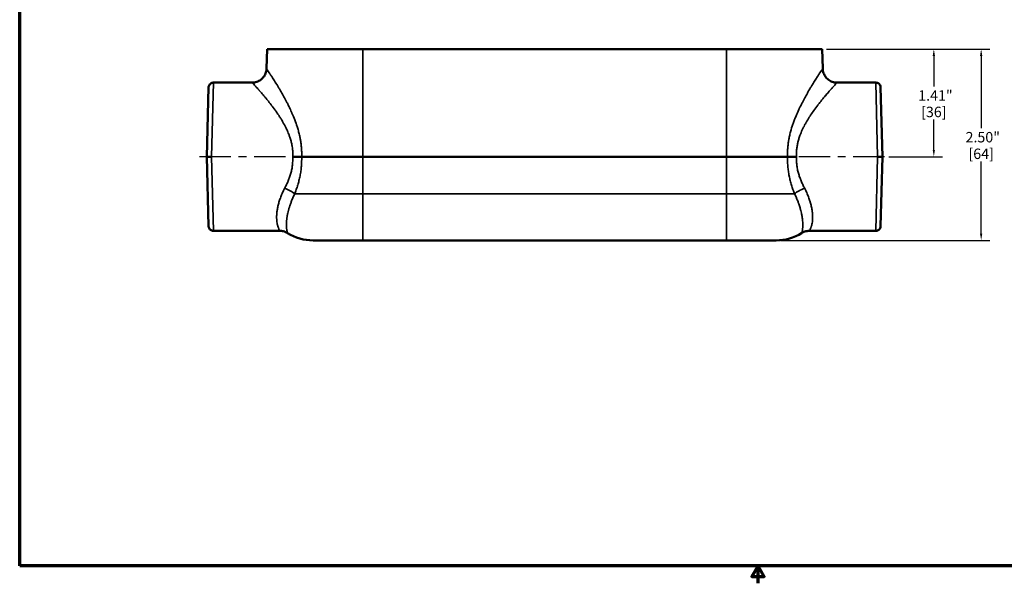
# Model space of a CAD drawing. Units: inches. Extents: x 0.1 to 19.9, y 0.1 to 15.3.
# Drawn here: x 0.4 to 13.2, y 0.1 to 7.5 of the extents above; entities that cross this region are included whole.
import ezdxf

# ---------------------------------------------------------------- set-up
doc = ezdxf.new("R2010")
doc.units = ezdxf.units.IN
doc.header["$LTSCALE"] = 0.909091
doc.header["$MEASUREMENT"] = 0
doc.linetypes.add('CHAIN', pattern=[0.7087, 0.4724, -0.0591, 0.1181, -0.0591])
for name, color, linetype, lineweight in [('Border (ANSI)', 7, 'Continuous', 70), ('Centerline (ANSI)', 7, 'Continuous', 25), ('Dimension (ANSI)', 7, 'Continuous', 25), ('Visible (ANSI)', 7, 'Continuous', 50), ('Visible Narrow (ANSI)', 7, 'Continuous', 35)]:
    doc.layers.add(name, color=color, linetype=linetype, lineweight=lineweight)
doc.styles.add('Note Text (ANSI)', font='tahoma.ttf')
doc.dimstyles.new('Default (ANSI)', dxfattribs={"dimscale": 0.909091, "dimtxt": 0.15, "dimasz": 0.098425, "dimexe": 0.125, "dimexo": 0.0625, "dimgap": 0.031496, "dimtad": 0, "dimtih": 1, "dimtoh": 1, "dimrnd": 1e-08, "dimzin": 4, "dimdsep": 46, "dimtxsty": 'Note Text (ANSI)', "dimcen": 0.09, "dimdle": 0.393701, "dimclrd": 256, "dimclre": 256, "dimclrt": 256, "dimadec": 0, "dimazin": 1, "dimtfac": 0.8, "dimtofl": 0, "dimtmove": 0, "dimatfit": 3, "dimfxl": 0, "dimtolj": 1, "dimtzin": 4, "dimlwd": -1, "dimlwe": -1, "dimarcsym": 0})

# ---------------------------------------------------------------- blocks, each defined once
blk = doc.blocks.new('Borders Default Border')
at = {"layer": 'Border (ANSI)', "flags": 128}
for points in [[(0.394, 0.394), (0.394, 16.606), (21.606, 16.606), (21.606, 0.394), (0.394, 0.394)], [(11, 0.144), (11, 0.394), (10.913, 0.244), (11.087, 0.244), (11, 0.394)]]:
    blk.add_lwpolyline(points, dxfattribs=at)
blk = doc.blocks.new('*D25')
at = {"layer": 'Defpoints', "color": 0, "transparency": 16777216}
for p in [(10.838, 7.112), (11.652, 5.705), (12.296, 5.705)]:
    blk.add_point(p, dxfattribs=at)
at = {"layer": 'Dimension (ANSI)', "transparency": 16777216}
for p, q in [((10.895, 7.112), (12.409, 7.112)), ((12.296, 7.022), (12.296, 6.623)), ((12.296, 5.795), (12.296, 6.194)), ((11.709, 5.705), (12.409, 5.705))]:
    blk.add_line(p, q, dxfattribs=at)
for points in [[(12.281, 7.022), (12.311, 7.022), (12.296, 7.112)], [(12.281, 5.795), (12.311, 5.795), (12.296, 5.705)]]:
    blk.add_solid(points, dxfattribs=at)
at = {"layer": 'Dimension (ANSI)', "transparency": 16777216, "char_height": 0.1364, "attachment_point": 5, "style": 'Note Text (ANSI)'}
for s, insert in [('\\A1; 1.41"', (12.296, 6.506)), ('\\A1;[36]', (12.296, 6.291))]:
    blk.add_mtext(s, dxfattribs=dict(at, insert=insert))
blk = doc.blocks.new('*D26')
at = {"layer": 'Defpoints', "color": 0, "transparency": 16777216}
for p in [(10.838, 7.112), (10.237, 4.612), (12.914, 4.612)]:
    blk.add_point(p, dxfattribs=at)
at = {"layer": 'Dimension (ANSI)', "transparency": 16777216}
for p, q in [((10.895, 7.112), (13.028, 7.112)), ((12.914, 7.022), (12.914, 6.079)), ((12.914, 4.701), (12.914, 5.644)), ((10.294, 4.612), (13.028, 4.612))]:
    blk.add_line(p, q, dxfattribs=at)
for points in [[(12.899, 7.022), (12.929, 7.022), (12.914, 7.112)], [(12.899, 4.701), (12.929, 4.701), (12.914, 4.612)]]:
    blk.add_solid(points, dxfattribs=at)
at = {"layer": 'Dimension (ANSI)', "transparency": 16777216, "char_height": 0.1364, "attachment_point": 5, "style": 'Note Text (ANSI)'}
for s, insert in [('\\A1; 2.50"', (12.914, 5.961)), ('\\A1;[64]', (12.914, 5.744))]:
    blk.add_mtext(s, dxfattribs=dict(at, insert=insert))

msp = doc.modelspace()

# ---------------------------------------------------------------- linework, layer by layer
at = {"layer": 'Centerline (ANSI)', "linetype": 'CHAIN', "ltscale": 0.952448}
msp.add_line((11.652, 5.705), (2.613, 5.705), dxfattribs=at)
at = {"layer": 'Visible (ANSI)'}
for p, q in [((3.588, 7.112), (3.581, 6.857)), ((4.838, 7.112), (3.588, 7.112)), ((4.838, 7.112), (9.588, 7.112)), ((10.838, 7.112), (9.588, 7.112)), ((10.838, 7.112), (10.845, 6.857)), ((2.801, 5.705), (2.825, 6.613)), ((2.888, 6.674), (3.394, 6.674)), ((11.538, 6.674), (11.032, 6.674)), ((11.625, 5.705), (11.601, 6.613)), ((2.825, 4.798), (2.801, 5.705)), ((2.801, 5.705), (2.864, 5.705)), ((4.838, 5.705), (4.04, 5.705)), ((4.838, 5.705), (9.588, 5.705)), ((10.386, 5.705), (9.588, 5.705)), ((11.625, 5.705), (11.562, 5.705)), ((11.601, 4.798), (11.625, 5.705)), ((2.888, 4.736), (3.756, 4.736)), ((11.538, 4.736), (10.67, 4.736)), ((4.838, 4.612), (4.189, 4.612)), ((9.588, 4.612), (4.838, 4.612)), ((10.237, 4.612), (9.588, 4.612))]:
    msp.add_line(p, q, dxfattribs=at)
for centre, start, end in [((4.189, 5.237), 237.822, 270), ((10.237, 5.237), 270, 302.1785)]:
    msp.add_arc(centre, 0.625, start, end, dxfattribs=at)
for points, knots in [([(3.394, 6.674), (3.414, 6.674), (3.435, 6.678), (3.473, 6.691), (3.491, 6.7), (3.523, 6.724), (3.537, 6.739), (3.56, 6.772), (3.568, 6.79), (3.579, 6.825), (3.581, 6.841), (3.581, 6.857)], [0, 0, 0, 0, 0.1543762, 0.1543762, 0.3060325, 0.3060325, 0.4577865, 0.4577865, 0.609537, 0.609537, 0.7326465, 0.7326465, 0.7326465, 0.7326465]), ([(10.845, 6.857), (10.845, 6.837), (10.849, 6.816), (10.863, 6.779), (10.873, 6.761), (10.898, 6.73), (10.913, 6.716), (10.946, 6.694), (10.965, 6.686), (11, 6.676), (11.016, 6.674), (11.032, 6.674)], [0, 0, 0, 0, 0.154376, 0.154376, 0.3060323, 0.3060323, 0.4577864, 0.4577864, 0.6095372, 0.6095372, 0.7326428, 0.7326428, 0.7326428, 0.7326428]), ([(2.825, 6.613), (2.825, 6.614), (2.825, 6.616), (2.826, 6.624), (2.828, 6.63), (2.833, 6.643), (2.837, 6.648), (2.846, 6.658), (2.851, 6.663), (2.863, 6.669), (2.869, 6.672), (2.88, 6.674), (2.884, 6.674), (2.888, 6.674)], [0, 0, 0, 0, 0.0103401, 0.0103401, 0.0613282, 0.0613282, 0.1123171, 0.1123171, 0.1632852, 0.1632852, 0.2148357, 0.2148357, 0.2462372, 0.2462372, 0.2462372, 0.2462372]), ([(11.538, 6.674), (11.545, 6.674), (11.552, 6.673), (11.565, 6.669), (11.571, 6.666), (11.581, 6.658), (11.586, 6.653), (11.594, 6.642), (11.597, 6.636), (11.599, 6.627), (11.6, 6.624), (11.601, 6.62), (11.601, 6.619), (11.601, 6.616), (11.601, 6.616), (11.601, 6.615), (11.601, 6.614), (11.601, 6.614), (11.601, 6.614), (11.601, 6.613), (11.601, 6.613), (11.601, 6.613), (11.601, 6.613), (11.601, 6.613), (11.601, 6.613), (11.601, 6.613), (11.601, 6.613), (11.601, 6.613), (11.601, 6.613), (11.601, 6.613), (11.601, 6.613), (11.601, 6.613), (11.601, 6.613), (11.601, 6.613), (11.601, 6.613), (11.601, 6.613)], [0, 0, 0, 0, 0.0518259, 0.0518259, 0.102784, 0.102784, 0.1537733, 0.1537733, 0.2047614, 0.2047614, 0.2253341, 0.2253341, 0.2357787, 0.2357787, 0.2410213, 0.2410213, 0.2436452, 0.2436452, 0.2449574, 0.2449574, 0.2456136, 0.2456136, 0.2459417, 0.2459417, 0.2461057, 0.2461057, 0.2461877, 0.2461877, 0.2462287, 0.2462287, 0.2462492, 0.2462492, 0.2462595, 0.2462595, 0.2463784, 0.2463784, 0.2463784, 0.2463784]), ([(4.04, 5.705), (4.024, 5.705), (4.005, 5.705), (3.985, 5.705), (3.975, 5.705), (3.965, 5.705), (3.955, 5.705), (3.945, 5.705), (3.934, 5.705), (3.924, 5.705)], [0.0000006, 0.0000006, 0.0000006, 0.0000006, 0.5, 0.5, 0.5, 0.75, 0.75, 0.75, 1, 1, 1, 1]), ([(10.386, 5.705), (10.403, 5.705), (10.421, 5.705), (10.441, 5.705), (10.451, 5.705), (10.461, 5.705), (10.471, 5.705), (10.482, 5.705), (10.492, 5.705), (10.503, 5.705)], [0, 0, 0, 0, 0.5, 0.5, 0.5, 0.75, 0.75, 0.75, 1, 1, 1, 1]), ([(2.888, 4.736), (2.881, 4.736), (2.874, 4.737), (2.862, 4.742), (2.856, 4.745), (2.845, 4.753), (2.84, 4.758), (2.832, 4.769), (2.83, 4.775), (2.827, 4.784), (2.826, 4.787), (2.826, 4.791), (2.825, 4.792), (2.825, 4.794), (2.825, 4.795), (2.825, 4.796), (2.825, 4.796), (2.825, 4.797), (2.825, 4.797), (2.825, 4.797), (2.825, 4.797), (2.825, 4.798), (2.825, 4.798), (2.825, 4.798), (2.825, 4.798), (2.825, 4.798), (2.825, 4.798), (2.825, 4.798), (2.825, 4.798), (2.825, 4.798), (2.825, 4.798), (2.825, 4.798), (2.825, 4.798), (2.825, 4.798), (2.825, 4.798), (2.825, 4.798)], [0, 0, 0, 0, 0.0518259, 0.0518259, 0.102784, 0.102784, 0.1537733, 0.1537733, 0.2047614, 0.2047614, 0.2253341, 0.2253341, 0.2357787, 0.2357787, 0.2410213, 0.2410213, 0.2436452, 0.2436452, 0.2449574, 0.2449574, 0.2456136, 0.2456136, 0.2459417, 0.2459417, 0.2461057, 0.2461057, 0.2461877, 0.2461877, 0.2462287, 0.2462287, 0.2462492, 0.2462492, 0.2462595, 0.2462595, 0.2463158, 0.2463158, 0.2463158, 0.2463158]), ([(11.601, 4.798), (11.601, 4.796), (11.601, 4.795), (11.6, 4.787), (11.599, 4.78), (11.593, 4.768), (11.59, 4.762), (11.581, 4.752), (11.575, 4.748), (11.564, 4.741), (11.557, 4.739), (11.546, 4.737), (11.542, 4.736), (11.538, 4.736)], [0, 0, 0, 0, 0.0103401, 0.0103401, 0.0613282, 0.0613282, 0.1123172, 0.1123172, 0.1632852, 0.1632852, 0.2148357, 0.2148357, 0.2462372, 0.2462372, 0.2462372, 0.2462372]), ([(3.856, 4.708), (3.839, 4.718), (3.82, 4.726), (3.786, 4.735), (3.771, 4.736), (3.756, 4.736)], [0, 0, 0, 0, 0.1544204, 0.1544204, 0.266512, 0.266512, 0.266512, 0.266512]), ([(10.67, 4.736), (10.65, 4.736), (10.629, 4.733), (10.596, 4.722), (10.583, 4.715), (10.57, 4.708)], [0, 0, 0, 0, 0.1544204, 0.1544204, 0.266512, 0.266512, 0.266512, 0.266512])]:
    msp.add_open_spline(points, degree=3, knots=knots, dxfattribs=at)
for points in [[(10.845, 6.857), (10.845, 6.857), (10.845, 6.857), (10.845, 6.857)], [(3.394, 6.674), (3.394, 6.674), (3.394, 6.674), (3.394, 6.674)], [(3.756, 4.736), (3.756, 4.736), (3.756, 4.736), (3.756, 4.736)], [(3.856, 4.708), (3.856, 4.708), (3.856, 4.708), (3.856, 4.708)]]:
    msp.add_open_spline(points, degree=3, dxfattribs=at)
at = {"layer": 'Visible Narrow (ANSI)'}
for p, q in [((4.838, 7.112), (4.838, 5.705)), ((9.588, 7.112), (9.588, 5.705)), ((2.888, 6.674), (2.864, 5.705)), ((11.538, 6.674), (11.562, 5.705)), ((2.864, 5.705), (2.888, 4.736)), ((4.838, 5.22), (4.838, 5.705)), ((9.588, 5.22), (9.588, 5.705)), ((11.562, 5.705), (11.538, 4.736)), ((4.838, 5.22), (3.95, 5.22)), ((4.838, 4.612), (4.838, 5.22)), ((4.838, 5.22), (9.588, 5.22)), ((10.477, 5.22), (9.588, 5.22)), ((9.588, 4.612), (9.588, 5.22))]:
    msp.add_line(p, q, dxfattribs=at)
for centre, major_axis, start_param, end_param in [((3.819, 5.215), (0.171, -0.076), 0.893483, 1.743375), ((10.607, 5.215), (-0.171, -0.076), 4.53981, 5.389702)]:
    msp.add_ellipse(centre, major_axis=major_axis, ratio=0.393239, start_param=start_param, end_param=end_param, dxfattribs=at)
for points, knots in [([(3.581, 6.857), (3.581, 6.857), (3.582, 6.856), (3.582, 6.855), (3.583, 6.854), (3.584, 6.853), (3.586, 6.851), (3.586, 6.851), (3.586, 6.85), (3.586, 6.85), (3.587, 6.848), (3.589, 6.846), (3.591, 6.843), (3.591, 6.843), (3.592, 6.842), (3.592, 6.841), (3.594, 6.839), (3.596, 6.836), (3.598, 6.832), (3.599, 6.831), (3.599, 6.83), (3.6, 6.829), (3.605, 6.822), (3.611, 6.813), (3.618, 6.802), (3.619, 6.8), (3.62, 6.798), (3.622, 6.796), (3.624, 6.792), (3.627, 6.788), (3.63, 6.783), (3.632, 6.781), (3.634, 6.778), (3.635, 6.775), (3.638, 6.771), (3.641, 6.766), (3.645, 6.761), (3.647, 6.758), (3.649, 6.755), (3.651, 6.752), (3.654, 6.747), (3.657, 6.742), (3.66, 6.737), (3.666, 6.728), (3.671, 6.719), (3.677, 6.71), (3.689, 6.692), (3.701, 6.672), (3.714, 6.65), (3.717, 6.646), (3.72, 6.641), (3.723, 6.636), (3.727, 6.63), (3.731, 6.624), (3.734, 6.617), (3.737, 6.612), (3.741, 6.607), (3.744, 6.602), (3.748, 6.595), (3.751, 6.589), (3.755, 6.582), (3.758, 6.577), (3.762, 6.571), (3.765, 6.566), (3.776, 6.547), (3.787, 6.527), (3.798, 6.507), (3.801, 6.501), (3.805, 6.496), (3.808, 6.49), (3.819, 6.469), (3.831, 6.447), (3.842, 6.425), (3.85, 6.411), (3.857, 6.397), (3.865, 6.382), (3.872, 6.367), (3.879, 6.352), (3.887, 6.337), (3.889, 6.332), (3.891, 6.327), (3.893, 6.322), (3.898, 6.312), (3.903, 6.301), (3.908, 6.29), (3.91, 6.285), (3.912, 6.281), (3.914, 6.277), (3.919, 6.265), (3.924, 6.253), (3.929, 6.241), (3.931, 6.238), (3.932, 6.234), (3.934, 6.23), (3.946, 6.201), (3.957, 6.171), (3.968, 6.14), (3.969, 6.138), (3.97, 6.135), (3.971, 6.133), (3.976, 6.118), (3.981, 6.103), (3.986, 6.087), (3.991, 6.069), (3.996, 6.05), (4.001, 6.032), (4.006, 6.013), (4.011, 5.994), (4.015, 5.975), (4.018, 5.959), (4.022, 5.942), (4.025, 5.926), (4.025, 5.923), (4.026, 5.92), (4.026, 5.918), (4.029, 5.898), (4.032, 5.878), (4.034, 5.859), (4.036, 5.839), (4.038, 5.819), (4.039, 5.799), (4.04, 5.779), (4.041, 5.758), (4.041, 5.738), (4.041, 5.727), (4.04, 5.716), (4.04, 5.705)], [0.500094, 0.500094, 0.500094, 0.500094, 0.5144501, 0.5144501, 0.5144501, 0.5294392, 0.5294392, 0.5294392, 0.53125, 0.53125, 0.53125, 0.5442813, 0.5442813, 0.5442813, 0.546875, 0.546875, 0.546875, 0.5590428, 0.5590428, 0.5590428, 0.5625, 0.5625, 0.5625, 0.5888393, 0.5888393, 0.5888393, 0.59375, 0.59375, 0.59375, 0.6038769, 0.6038769, 0.6038769, 0.609375, 0.609375, 0.609375, 0.6190047, 0.6190047, 0.6190047, 0.625, 0.625, 0.625, 0.6342235, 0.6342235, 0.6342235, 0.6495376, 0.6495376, 0.6495376, 0.6804337, 0.6804337, 0.6804337, 0.6875, 0.6875, 0.6875, 0.6960145, 0.6960145, 0.6960145, 0.703125, 0.703125, 0.703125, 0.7116511, 0.7116511, 0.7116511, 0.71875, 0.71875, 0.71875, 0.7431105, 0.7431105, 0.7431105, 0.75, 0.75, 0.75, 0.7750448, 0.7750448, 0.7750448, 0.7911881, 0.7911881, 0.7911881, 0.8074263, 0.8074263, 0.8074263, 0.8125, 0.8125, 0.8125, 0.8237152, 0.8237152, 0.8237152, 0.828125, 0.828125, 0.828125, 0.839936, 0.839936, 0.839936, 0.84375, 0.84375, 0.84375, 0.8726965, 0.8726965, 0.8726965, 0.875, 0.875, 0.875, 0.8893407, 0.8893407, 0.8893407, 0.90625, 0.90625, 0.90625, 0.9230504, 0.9230504, 0.9230504, 0.9375, 0.9375, 0.9375, 0.9398342, 0.9398342, 0.9398342, 0.9567402, 0.9567402, 0.9567402, 0.97381, 0.97381, 0.97381, 0.9908688, 0.9908688, 0.9908688, 1, 1, 1, 1]), ([(10.386, 5.705), (10.385, 5.737), (10.385, 5.767), (10.387, 5.798), (10.388, 5.818), (10.39, 5.838), (10.392, 5.858), (10.394, 5.877), (10.397, 5.897), (10.4, 5.917), (10.401, 5.919), (10.401, 5.922), (10.401, 5.924), (10.403, 5.931), (10.404, 5.939), (10.405, 5.946), (10.407, 5.956), (10.409, 5.965), (10.411, 5.975), (10.415, 5.993), (10.42, 6.011), (10.424, 6.03), (10.425, 6.03), (10.425, 6.031), (10.425, 6.031), (10.434, 6.065), (10.444, 6.099), (10.455, 6.132), (10.456, 6.134), (10.457, 6.136), (10.458, 6.139), (10.464, 6.156), (10.47, 6.173), (10.477, 6.19), (10.483, 6.207), (10.49, 6.224), (10.497, 6.241), (10.508, 6.268), (10.52, 6.295), (10.532, 6.321), (10.535, 6.326), (10.537, 6.331), (10.539, 6.335), (10.551, 6.36), (10.563, 6.385), (10.575, 6.408), (10.578, 6.413), (10.58, 6.418), (10.583, 6.423), (10.595, 6.446), (10.606, 6.468), (10.618, 6.49), (10.621, 6.495), (10.624, 6.5), (10.627, 6.505), (10.638, 6.526), (10.65, 6.546), (10.661, 6.565), (10.664, 6.57), (10.667, 6.576), (10.67, 6.581), (10.674, 6.588), (10.678, 6.594), (10.682, 6.601), (10.689, 6.613), (10.696, 6.624), (10.703, 6.635), (10.705, 6.64), (10.708, 6.644), (10.711, 6.648), (10.724, 6.67), (10.736, 6.689), (10.748, 6.708), (10.757, 6.723), (10.767, 6.738), (10.775, 6.752), (10.777, 6.754), (10.779, 6.757), (10.78, 6.759), (10.784, 6.765), (10.787, 6.77), (10.791, 6.775), (10.792, 6.777), (10.793, 6.779), (10.795, 6.781), (10.798, 6.786), (10.801, 6.791), (10.804, 6.796), (10.805, 6.798), (10.806, 6.799), (10.807, 6.801), (10.815, 6.812), (10.821, 6.821), (10.826, 6.829), (10.827, 6.83), (10.827, 6.831), (10.828, 6.831), (10.83, 6.835), (10.833, 6.839), (10.835, 6.842), (10.837, 6.845), (10.839, 6.848), (10.84, 6.85), (10.84, 6.85), (10.84, 6.85), (10.84, 6.85), (10.842, 6.852), (10.843, 6.854), (10.844, 6.855), (10.844, 6.856), (10.845, 6.857), (10.845, 6.857), (10.845, 6.857), (10.845, 6.857), (10.845, 6.857), (10.845, 6.857), (10.845, 6.857), (10.845, 6.857)], [0, 0, 0, 0, 0.0261163, 0.0261163, 0.0261163, 0.0431917, 0.0431917, 0.0431917, 0.0603334, 0.0603334, 0.0603334, 0.0625, 0.0625, 0.0625, 0.0688975, 0.0688975, 0.0688975, 0.0773828, 0.0773828, 0.0773828, 0.09375, 0.09375, 0.09375, 0.0941069, 0.0941069, 0.0941069, 0.125, 0.125, 0.125, 0.1271738, 0.1271738, 0.1271738, 0.1437136, 0.1437136, 0.1437136, 0.1601828, 0.1601828, 0.1601828, 0.1875, 0.1875, 0.1875, 0.1925585, 0.1925585, 0.1925585, 0.21875, 0.21875, 0.21875, 0.2244574, 0.2244574, 0.2244574, 0.25, 0.25, 0.25, 0.2562892, 0.2562892, 0.2562892, 0.28125, 0.28125, 0.28125, 0.2879342, 0.2879342, 0.2879342, 0.296875, 0.296875, 0.296875, 0.3125, 0.3125, 0.3125, 0.3187614, 0.3187614, 0.3187614, 0.3493178, 0.3493178, 0.3493178, 0.375, 0.375, 0.375, 0.3797778, 0.3797778, 0.3797778, 0.390625, 0.390625, 0.390625, 0.3949435, 0.3949435, 0.3949435, 0.40625, 0.40625, 0.40625, 0.4099776, 0.4099776, 0.4099776, 0.4375, 0.4375, 0.4375, 0.4398999, 0.4398999, 0.4398999, 0.4547889, 0.4547889, 0.4547889, 0.46875, 0.46875, 0.46875, 0.4696209, 0.4696209, 0.4696209, 0.484476, 0.484476, 0.484476, 0.4993507, 0.4993507, 0.4993507, 0.5, 0.5, 0.5, 0.5000767, 0.5000767, 0.5000767, 0.5000767]), ([(3.924, 5.705), (3.924, 5.716), (3.924, 5.726), (3.924, 5.737), (3.924, 5.754), (3.924, 5.771), (3.923, 5.788), (3.922, 5.794), (3.921, 5.801), (3.921, 5.807), (3.92, 5.818), (3.918, 5.828), (3.917, 5.838), (3.916, 5.844), (3.915, 5.851), (3.913, 5.857), (3.912, 5.867), (3.909, 5.877), (3.907, 5.887), (3.906, 5.894), (3.904, 5.9), (3.902, 5.907), (3.9, 5.916), (3.897, 5.926), (3.894, 5.936), (3.89, 5.952), (3.884, 5.968), (3.879, 5.983), (3.876, 5.989), (3.874, 5.995), (3.872, 6.001), (3.868, 6.01), (3.864, 6.02), (3.86, 6.029), (3.854, 6.044), (3.847, 6.059), (3.84, 6.074), (3.838, 6.079), (3.835, 6.084), (3.833, 6.089), (3.821, 6.113), (3.808, 6.136), (3.795, 6.159), (3.793, 6.163), (3.79, 6.167), (3.788, 6.172), (3.782, 6.181), (3.777, 6.19), (3.771, 6.199), (3.763, 6.212), (3.755, 6.226), (3.746, 6.238), (3.744, 6.242), (3.742, 6.245), (3.74, 6.248), (3.734, 6.258), (3.727, 6.267), (3.721, 6.276), (3.712, 6.289), (3.704, 6.301), (3.695, 6.313), (3.678, 6.336), (3.661, 6.359), (3.644, 6.381), (3.643, 6.383), (3.642, 6.384), (3.641, 6.385), (3.625, 6.406), (3.61, 6.426), (3.595, 6.444), (3.594, 6.445), (3.593, 6.446), (3.593, 6.446), (3.585, 6.456), (3.578, 6.465), (3.571, 6.474), (3.563, 6.483), (3.555, 6.492), (3.547, 6.501), (3.547, 6.501), (3.547, 6.502), (3.547, 6.502), (3.533, 6.519), (3.518, 6.535), (3.505, 6.551), (3.505, 6.551), (3.505, 6.551), (3.505, 6.551), (3.498, 6.559), (3.492, 6.566), (3.486, 6.573), (3.486, 6.573), (3.485, 6.573), (3.485, 6.574), (3.479, 6.58), (3.473, 6.587), (3.468, 6.593), (3.468, 6.593), (3.467, 6.594), (3.467, 6.594), (3.461, 6.601), (3.456, 6.607), (3.45, 6.612), (3.445, 6.618), (3.44, 6.624), (3.436, 6.629), (3.427, 6.638), (3.42, 6.646), (3.414, 6.653), (3.413, 6.653), (3.413, 6.654), (3.413, 6.654), (3.41, 6.657), (3.407, 6.66), (3.405, 6.662), (3.405, 6.662), (3.405, 6.663), (3.405, 6.663), (3.402, 6.665), (3.401, 6.667), (3.399, 6.669), (3.399, 6.669), (3.399, 6.669), (3.399, 6.669), (3.397, 6.671), (3.396, 6.672), (3.395, 6.673), (3.394, 6.674), (3.394, 6.674), (3.394, 6.674), (3.394, 6.674), (3.394, 6.674), (3.394, 6.674)], [0, 0, 0, 0, 0.0095735, 0.0095735, 0.0095735, 0.0252115, 0.0252115, 0.0252115, 0.03125, 0.03125, 0.03125, 0.0408299, 0.0408299, 0.0408299, 0.046875, 0.046875, 0.046875, 0.0563325, 0.0563325, 0.0563325, 0.0625, 0.0625, 0.0625, 0.0718847, 0.0718847, 0.0718847, 0.0877159, 0.0877159, 0.0877159, 0.09375, 0.09375, 0.09375, 0.1036374, 0.1036374, 0.1036374, 0.1195185, 0.1195185, 0.1195185, 0.125, 0.125, 0.125, 0.1512092, 0.1512092, 0.1512092, 0.15625, 0.15625, 0.15625, 0.1672479, 0.1672479, 0.1672479, 0.1834476, 0.1834476, 0.1834476, 0.1875, 0.1875, 0.1875, 0.1996898, 0.1996898, 0.1996898, 0.2158838, 0.2158838, 0.2158838, 0.2480765, 0.2480765, 0.2480765, 0.25, 0.25, 0.25, 0.2801012, 0.2801012, 0.2801012, 0.28125, 0.28125, 0.28125, 0.296242, 0.296242, 0.296242, 0.3123498, 0.3123498, 0.3123498, 0.3125, 0.3125, 0.3125, 0.34375, 0.34375, 0.34375, 0.3442785, 0.3442785, 0.3442785, 0.359375, 0.359375, 0.359375, 0.3600979, 0.3600979, 0.3600979, 0.375, 0.375, 0.375, 0.3758432, 0.3758432, 0.3758432, 0.3916202, 0.3916202, 0.3916202, 0.4073565, 0.4073565, 0.4073565, 0.4375, 0.4375, 0.4375, 0.4385341, 0.4385341, 0.4385341, 0.453125, 0.453125, 0.453125, 0.45394, 0.45394, 0.45394, 0.46875, 0.46875, 0.46875, 0.469496, 0.469496, 0.469496, 0.4851999, 0.4851999, 0.4851999, 0.5, 0.5, 0.5, 0.5002332, 0.5002332, 0.5002332, 0.5002332]), ([(11.032, 6.674), (11.032, 6.674), (11.032, 6.674), (11.032, 6.674), (11.032, 6.674), (11.032, 6.674), (11.031, 6.673), (11.03, 6.672), (11.029, 6.671), (11.027, 6.669), (11.027, 6.669), (11.027, 6.669), (11.027, 6.669), (11.025, 6.667), (11.023, 6.665), (11.021, 6.662), (11.019, 6.66), (11.016, 6.657), (11.013, 6.653), (11.013, 6.653), (11.013, 6.653), (11.012, 6.653), (11.006, 6.646), (10.999, 6.638), (10.99, 6.628), (10.989, 6.628), (10.989, 6.627), (10.989, 6.627), (10.985, 6.622), (10.98, 6.617), (10.974, 6.611), (10.969, 6.605), (10.964, 6.599), (10.959, 6.593), (10.958, 6.593), (10.958, 6.593), (10.958, 6.592), (10.946, 6.579), (10.934, 6.565), (10.92, 6.549), (10.907, 6.535), (10.894, 6.519), (10.88, 6.502), (10.879, 6.501), (10.878, 6.5), (10.877, 6.5), (10.863, 6.483), (10.849, 6.465), (10.834, 6.447), (10.833, 6.445), (10.832, 6.444), (10.831, 6.443), (10.816, 6.425), (10.801, 6.406), (10.785, 6.386), (10.784, 6.384), (10.782, 6.382), (10.781, 6.38), (10.764, 6.358), (10.747, 6.335), (10.73, 6.311), (10.716, 6.291), (10.701, 6.27), (10.687, 6.249), (10.684, 6.245), (10.682, 6.241), (10.679, 6.237), (10.666, 6.216), (10.652, 6.194), (10.639, 6.172), (10.636, 6.167), (10.633, 6.163), (10.631, 6.158), (10.623, 6.144), (10.615, 6.13), (10.607, 6.116), (10.603, 6.107), (10.598, 6.098), (10.594, 6.09), (10.591, 6.084), (10.588, 6.078), (10.585, 6.073), (10.574, 6.05), (10.564, 6.026), (10.555, 6.002), (10.552, 5.995), (10.55, 5.989), (10.547, 5.982), (10.544, 5.973), (10.541, 5.964), (10.538, 5.955), (10.536, 5.948), (10.534, 5.942), (10.532, 5.935), (10.529, 5.927), (10.527, 5.919), (10.525, 5.911), (10.525, 5.91), (10.524, 5.908), (10.524, 5.907), (10.522, 5.9), (10.521, 5.893), (10.519, 5.886), (10.515, 5.87), (10.512, 5.854), (10.51, 5.837), (10.508, 5.827), (10.507, 5.818), (10.506, 5.808), (10.505, 5.801), (10.504, 5.794), (10.504, 5.787), (10.503, 5.777), (10.502, 5.767), (10.502, 5.757), (10.502, 5.74), (10.502, 5.723), (10.503, 5.705)], [0.5002481, 0.5002481, 0.5002481, 0.5002481, 0.5010117, 0.5010117, 0.5010117, 0.5165887, 0.5165887, 0.5165887, 0.53125, 0.53125, 0.53125, 0.5321325, 0.5321325, 0.5321325, 0.5476314, 0.5476314, 0.5476314, 0.5625, 0.5625, 0.5625, 0.5631576, 0.5631576, 0.5631576, 0.59375, 0.59375, 0.59375, 0.5943242, 0.5943242, 0.5943242, 0.6099872, 0.6099872, 0.6099872, 0.625, 0.625, 0.625, 0.6257601, 0.6257601, 0.6257601, 0.6573912, 0.6573912, 0.6573912, 0.6875, 0.6875, 0.6875, 0.688984, 0.688984, 0.688984, 0.71875, 0.71875, 0.71875, 0.720668, 0.720668, 0.720668, 0.75, 0.75, 0.75, 0.7529806, 0.7529806, 0.7529806, 0.7852582, 0.7852582, 0.7852582, 0.8125, 0.8125, 0.8125, 0.8173044, 0.8173044, 0.8173044, 0.84375, 0.84375, 0.84375, 0.8491908, 0.8491908, 0.8491908, 0.865253, 0.865253, 0.865253, 0.875, 0.875, 0.875, 0.8812446, 0.8812446, 0.8812446, 0.90625, 0.90625, 0.90625, 0.9127696, 0.9127696, 0.9127696, 0.921875, 0.921875, 0.921875, 0.9283714, 0.9283714, 0.9283714, 0.9362254, 0.9362254, 0.9362254, 0.9375, 0.9375, 0.9375, 0.9441095, 0.9441095, 0.9441095, 0.959785, 0.959785, 0.959785, 0.96875, 0.96875, 0.96875, 0.9752087, 0.9752087, 0.9752087, 0.984375, 0.984375, 0.984375, 1, 1, 1, 1]), ([(3.819, 5.295), (3.827, 5.31), (3.835, 5.326), (3.842, 5.341), (3.85, 5.357), (3.857, 5.372), (3.863, 5.388), (3.863, 5.389), (3.864, 5.389), (3.864, 5.39), (3.871, 5.406), (3.877, 5.423), (3.883, 5.44), (3.889, 5.456), (3.894, 5.472), (3.898, 5.489), (3.899, 5.49), (3.899, 5.491), (3.899, 5.492), (3.904, 5.508), (3.908, 5.525), (3.911, 5.542), (3.911, 5.543), (3.912, 5.544), (3.912, 5.545), (3.915, 5.562), (3.918, 5.579), (3.92, 5.596), (3.92, 5.597), (3.92, 5.598), (3.92, 5.599), (3.924, 5.634), (3.925, 5.669), (3.924, 5.705)], [0, 0, 0, 0, 0.1262662, 0.1262662, 0.1262662, 0.25, 0.25, 0.25, 0.2527969, 0.2527969, 0.2527969, 0.3796722, 0.3796722, 0.3796722, 0.5, 0.5, 0.5, 0.5062099, 0.5062099, 0.5062099, 0.625, 0.625, 0.625, 0.6321686, 0.6321686, 0.6321686, 0.75, 0.75, 0.75, 0.7575866, 0.7575866, 0.7575866, 0.9999998, 0.9999998, 0.9999998, 0.9999998]), ([(4.04, 5.705), (4.041, 5.664), (4.04, 5.623), (4.037, 5.583), (4.035, 5.562), (4.033, 5.54), (4.03, 5.519), (4.027, 5.497), (4.023, 5.476), (4.019, 5.455), (4.015, 5.434), (4.01, 5.414), (4.005, 5.393), (4, 5.373), (3.995, 5.354), (3.989, 5.335), (3.989, 5.334), (3.989, 5.334), (3.988, 5.333), (3.983, 5.314), (3.976, 5.295), (3.97, 5.276), (3.963, 5.257), (3.957, 5.239), (3.95, 5.22)], [0, 0, 0, 0, 0.2413141, 0.2413141, 0.2413141, 0.3705079, 0.3705079, 0.3705079, 0.5, 0.5, 0.5, 0.6274345, 0.6274345, 0.6274345, 0.75, 0.75, 0.75, 0.7530253, 0.7530253, 0.7530253, 0.8771246, 0.8771246, 0.8771246, 1, 1, 1, 1]), ([(10.477, 5.22), (10.47, 5.239), (10.463, 5.257), (10.456, 5.276), (10.45, 5.295), (10.444, 5.314), (10.438, 5.333), (10.432, 5.353), (10.426, 5.373), (10.421, 5.393), (10.416, 5.413), (10.412, 5.433), (10.408, 5.453), (10.408, 5.454), (10.407, 5.455), (10.407, 5.455), (10.403, 5.476), (10.399, 5.497), (10.396, 5.519), (10.394, 5.538), (10.391, 5.558), (10.39, 5.578), (10.389, 5.58), (10.389, 5.581), (10.389, 5.583), (10.387, 5.605), (10.386, 5.626), (10.386, 5.648), (10.385, 5.667), (10.386, 5.686), (10.386, 5.705)], [0, 0, 0, 0, 0.123478, 0.123478, 0.123478, 0.24867, 0.24867, 0.24867, 0.375477, 0.375477, 0.375477, 0.5, 0.5, 0.5, 0.503782, 0.503782, 0.503782, 0.632182, 0.632182, 0.632182, 0.75, 0.75, 0.75, 0.759964, 0.759964, 0.759964, 0.887747, 0.887747, 0.887747, 1, 1, 1, 1]), ([(10.503, 5.705), (10.502, 5.688), (10.502, 5.67), (10.502, 5.653), (10.503, 5.635), (10.504, 5.617), (10.506, 5.599), (10.508, 5.581), (10.511, 5.563), (10.515, 5.545), (10.518, 5.527), (10.522, 5.509), (10.527, 5.492), (10.527, 5.491), (10.528, 5.49), (10.528, 5.489), (10.532, 5.472), (10.538, 5.456), (10.543, 5.44), (10.544, 5.439), (10.544, 5.439), (10.544, 5.438), (10.55, 5.422), (10.556, 5.405), (10.563, 5.39), (10.563, 5.389), (10.563, 5.389), (10.563, 5.389), (10.57, 5.373), (10.577, 5.357), (10.584, 5.341), (10.591, 5.326), (10.599, 5.31), (10.607, 5.295)], [0, 0, 0, 0, 0.117958, 0.117958, 0.117958, 0.242937, 0.242937, 0.242937, 0.368666, 0.368666, 0.368666, 0.494724, 0.494724, 0.494724, 0.5, 0.5, 0.5, 0.621043, 0.621043, 0.621043, 0.625, 0.625, 0.625, 0.747493, 0.747493, 0.747493, 0.75, 0.75, 0.75, 0.873822, 0.873822, 0.873822, 1, 1, 1, 1]), ([(3.756, 4.736), (3.756, 4.736), (3.756, 4.736), (3.756, 4.736), (3.756, 4.736), (3.756, 4.737), (3.755, 4.739), (3.754, 4.74), (3.752, 4.743), (3.75, 4.746), (3.75, 4.746), (3.75, 4.746), (3.75, 4.746), (3.748, 4.75), (3.746, 4.754), (3.744, 4.758), (3.743, 4.761), (3.742, 4.763), (3.74, 4.766), (3.739, 4.769), (3.738, 4.772), (3.737, 4.775), (3.737, 4.776), (3.736, 4.776), (3.736, 4.776), (3.734, 4.783), (3.731, 4.79), (3.729, 4.797), (3.728, 4.801), (3.727, 4.806), (3.725, 4.81), (3.724, 4.815), (3.723, 4.819), (3.722, 4.824), (3.722, 4.824), (3.722, 4.824), (3.722, 4.825), (3.72, 4.834), (3.718, 4.844), (3.717, 4.855), (3.715, 4.866), (3.714, 4.878), (3.714, 4.89), (3.714, 4.891), (3.714, 4.891), (3.714, 4.892), (3.713, 4.897), (3.713, 4.903), (3.713, 4.91), (3.713, 4.916), (3.713, 4.923), (3.713, 4.93), (3.713, 4.931), (3.713, 4.931), (3.713, 4.932), (3.714, 4.938), (3.714, 4.945), (3.714, 4.951), (3.715, 4.959), (3.716, 4.966), (3.716, 4.974), (3.716, 4.974), (3.716, 4.975), (3.717, 4.975), (3.718, 4.99), (3.72, 5.005), (3.723, 5.021), (3.726, 5.037), (3.729, 5.054), (3.733, 5.071), (3.733, 5.072), (3.734, 5.073), (3.734, 5.073), (3.736, 5.081), (3.738, 5.089), (3.74, 5.097), (3.742, 5.106), (3.745, 5.115), (3.748, 5.124), (3.754, 5.143), (3.76, 5.161), (3.767, 5.18), (3.767, 5.181), (3.767, 5.181), (3.768, 5.182), (3.775, 5.2), (3.782, 5.218), (3.791, 5.237), (3.799, 5.256), (3.809, 5.275), (3.819, 5.295)], [0.4994869, 0.4994869, 0.4994869, 0.4994869, 0.5, 0.5, 0.5, 0.5301089, 0.5301089, 0.5301089, 0.5613814, 0.5613814, 0.5613814, 0.5625, 0.5625, 0.5625, 0.5927538, 0.5927538, 0.5927538, 0.608423, 0.608423, 0.608423, 0.6240348, 0.6240348, 0.6240348, 0.625, 0.625, 0.625, 0.6553261, 0.6553261, 0.6553261, 0.6710311, 0.6710311, 0.6710311, 0.6867125, 0.6867125, 0.6867125, 0.6875, 0.6875, 0.6875, 0.7179284, 0.7179284, 0.7179284, 0.7489507, 0.7489507, 0.7489507, 0.75, 0.75, 0.75, 0.7644261, 0.7644261, 0.7644261, 0.7799969, 0.7799969, 0.7799969, 0.78125, 0.78125, 0.78125, 0.7956634, 0.7956634, 0.7956634, 0.8113134, 0.8113134, 0.8113134, 0.8125, 0.8125, 0.8125, 0.8424945, 0.8424945, 0.8424945, 0.8735386, 0.8735386, 0.8735386, 0.875, 0.875, 0.875, 0.8891101, 0.8891101, 0.8891101, 0.9048599, 0.9048599, 0.9048599, 0.9365831, 0.9365831, 0.9365831, 0.9375, 0.9375, 0.9375, 0.9682828, 0.9682828, 0.9682828, 1, 1, 1, 1]), ([(10.607, 5.295), (10.618, 5.275), (10.627, 5.256), (10.636, 5.237), (10.64, 5.227), (10.644, 5.218), (10.648, 5.208), (10.652, 5.199), (10.655, 5.19), (10.659, 5.181), (10.659, 5.181), (10.659, 5.18), (10.659, 5.18), (10.663, 5.17), (10.666, 5.161), (10.67, 5.152), (10.672, 5.143), (10.675, 5.135), (10.678, 5.126), (10.678, 5.126), (10.678, 5.125), (10.679, 5.124), (10.684, 5.107), (10.689, 5.09), (10.693, 5.073), (10.693, 5.072), (10.693, 5.072), (10.693, 5.071), (10.697, 5.054), (10.701, 5.037), (10.703, 5.021), (10.706, 5.005), (10.708, 4.99), (10.71, 4.975), (10.71, 4.975), (10.71, 4.974), (10.71, 4.974), (10.711, 4.966), (10.711, 4.959), (10.712, 4.952), (10.712, 4.945), (10.713, 4.938), (10.713, 4.931), (10.713, 4.931), (10.713, 4.931), (10.713, 4.93), (10.713, 4.917), (10.713, 4.903), (10.713, 4.891), (10.713, 4.891), (10.713, 4.891), (10.713, 4.891), (10.712, 4.878), (10.711, 4.867), (10.71, 4.856), (10.708, 4.844), (10.706, 4.834), (10.704, 4.825), (10.704, 4.825), (10.704, 4.824), (10.704, 4.824), (10.703, 4.82), (10.702, 4.815), (10.701, 4.811), (10.7, 4.806), (10.699, 4.802), (10.698, 4.798), (10.696, 4.794), (10.695, 4.79), (10.694, 4.786), (10.692, 4.783), (10.691, 4.779), (10.69, 4.776), (10.69, 4.776), (10.69, 4.776), (10.69, 4.776), (10.687, 4.769), (10.685, 4.764), (10.682, 4.759), (10.68, 4.754), (10.678, 4.75), (10.676, 4.747), (10.676, 4.746), (10.676, 4.746), (10.676, 4.746), (10.674, 4.743), (10.673, 4.741), (10.672, 4.739), (10.672, 4.739), (10.672, 4.739), (10.672, 4.739), (10.671, 4.737), (10.67, 4.736), (10.67, 4.736), (10.67, 4.736), (10.67, 4.736), (10.67, 4.736)], [0, 0, 0, 0, 0.0316638, 0.0316638, 0.0316638, 0.0475763, 0.0475763, 0.0475763, 0.0625, 0.0625, 0.0625, 0.0635253, 0.0635253, 0.0635253, 0.0794065, 0.0794065, 0.0794065, 0.09375, 0.09375, 0.09375, 0.0951073, 0.0951073, 0.0951073, 0.125, 0.125, 0.125, 0.1260158, 0.1260158, 0.1260158, 0.15697, 0.15697, 0.15697, 0.1875, 0.1875, 0.1875, 0.1881723, 0.1881723, 0.1881723, 0.2038455, 0.2038455, 0.2038455, 0.21875, 0.21875, 0.21875, 0.219425, 0.219425, 0.219425, 0.25, 0.25, 0.25, 0.2502593, 0.2502593, 0.2502593, 0.2811743, 0.2811743, 0.2811743, 0.3121899, 0.3121899, 0.3121899, 0.3125, 0.3125, 0.3125, 0.3277326, 0.3277326, 0.3277326, 0.3432946, 0.3432946, 0.3432946, 0.358866, 0.358866, 0.358866, 0.374437, 0.374437, 0.374437, 0.375, 0.375, 0.375, 0.405574, 0.405574, 0.405574, 0.4367052, 0.4367052, 0.4367052, 0.4375, 0.4375, 0.4375, 0.4678159, 0.4678159, 0.4678159, 0.46875, 0.46875, 0.46875, 0.4989159, 0.4989159, 0.4989159, 0.4994235, 0.4994235, 0.4994235, 0.4994235]), ([(3.95, 5.22), (3.941, 5.202), (3.932, 5.185), (3.925, 5.167), (3.917, 5.149), (3.91, 5.132), (3.903, 5.115), (3.902, 5.113), (3.902, 5.111), (3.901, 5.109), (3.895, 5.094), (3.89, 5.079), (3.885, 5.064), (3.884, 5.061), (3.884, 5.059), (3.883, 5.056), (3.881, 5.051), (3.879, 5.045), (3.878, 5.039), (3.875, 5.031), (3.873, 5.023), (3.871, 5.015), (3.87, 5.012), (3.869, 5.009), (3.868, 5.006), (3.865, 4.993), (3.862, 4.981), (3.859, 4.969), (3.856, 4.954), (3.853, 4.939), (3.851, 4.925), (3.85, 4.922), (3.85, 4.918), (3.849, 4.915), (3.849, 4.911), (3.848, 4.908), (3.848, 4.905), (3.847, 4.898), (3.846, 4.892), (3.845, 4.885), (3.845, 4.882), (3.845, 4.878), (3.844, 4.875), (3.844, 4.872), (3.844, 4.869), (3.844, 4.867), (3.843, 4.861), (3.843, 4.855), (3.842, 4.849), (3.842, 4.845), (3.842, 4.842), (3.842, 4.839), (3.841, 4.831), (3.841, 4.824), (3.841, 4.816), (3.841, 4.806), (3.842, 4.797), (3.842, 4.788), (3.842, 4.785), (3.842, 4.783), (3.843, 4.78), (3.843, 4.779), (3.843, 4.777), (3.843, 4.775), (3.843, 4.771), (3.844, 4.767), (3.844, 4.764), (3.844, 4.762), (3.845, 4.76), (3.845, 4.758), (3.846, 4.753), (3.846, 4.748), (3.847, 4.743), (3.847, 4.742), (3.848, 4.741), (3.848, 4.739), (3.848, 4.738), (3.848, 4.736), (3.849, 4.735), (3.849, 4.732), (3.85, 4.73), (3.85, 4.728), (3.851, 4.723), (3.852, 4.719), (3.853, 4.716), (3.853, 4.716), (3.853, 4.716), (3.854, 4.715), (3.854, 4.713), (3.855, 4.711), (3.855, 4.71), (3.856, 4.708), (3.856, 4.708), (3.856, 4.708)], [0, 0, 0, 0, 0.0295367, 0.0295367, 0.0295367, 0.0592901, 0.0592901, 0.0592901, 0.0625, 0.0625, 0.0625, 0.0892955, 0.0892955, 0.0892955, 0.09375, 0.09375, 0.09375, 0.1043246, 0.1043246, 0.1043246, 0.1192573, 0.1192573, 0.1192573, 0.125, 0.125, 0.125, 0.1491864, 0.1491864, 0.1491864, 0.1794558, 0.1794558, 0.1794558, 0.1875, 0.1875, 0.1875, 0.1947356, 0.1947356, 0.1947356, 0.2101107, 0.2101107, 0.2101107, 0.21875, 0.21875, 0.21875, 0.2254754, 0.2254754, 0.2254754, 0.2407919, 0.2407919, 0.2407919, 0.25, 0.25, 0.25, 0.2716884, 0.2716884, 0.2716884, 0.3030691, 0.3030691, 0.3030691, 0.3125, 0.3125, 0.3125, 0.3189589, 0.3189589, 0.3189589, 0.3349835, 0.3349835, 0.3349835, 0.34375, 0.34375, 0.34375, 0.367231, 0.367231, 0.367231, 0.375, 0.375, 0.375, 0.3835535, 0.3835535, 0.3835535, 0.4000396, 0.4000396, 0.4000396, 0.4333149, 0.4333149, 0.4333149, 0.4375, 0.4375, 0.4375, 0.4667551, 0.4667551, 0.4667551, 0.4996905, 0.4996905, 0.4996905, 0.4996905]), ([(10.57, 4.708), (10.57, 4.708), (10.57, 4.708), (10.57, 4.708), (10.57, 4.708), (10.57, 4.708), (10.57, 4.708), (10.57, 4.708), (10.571, 4.708), (10.571, 4.71), (10.572, 4.711), (10.572, 4.713), (10.573, 4.716), (10.573, 4.716), (10.573, 4.716), (10.573, 4.717), (10.574, 4.72), (10.575, 4.724), (10.576, 4.728), (10.577, 4.732), (10.578, 4.735), (10.578, 4.739), (10.579, 4.741), (10.579, 4.742), (10.579, 4.744), (10.58, 4.747), (10.58, 4.75), (10.581, 4.753), (10.581, 4.755), (10.581, 4.756), (10.581, 4.758), (10.582, 4.76), (10.582, 4.762), (10.582, 4.764), (10.583, 4.768), (10.583, 4.772), (10.583, 4.776), (10.584, 4.777), (10.584, 4.779), (10.584, 4.78), (10.584, 4.783), (10.584, 4.786), (10.584, 4.789), (10.585, 4.797), (10.585, 4.807), (10.585, 4.817), (10.585, 4.824), (10.585, 4.831), (10.585, 4.839), (10.584, 4.842), (10.584, 4.846), (10.584, 4.849), (10.583, 4.861), (10.582, 4.873), (10.581, 4.886), (10.58, 4.892), (10.579, 4.898), (10.578, 4.905), (10.578, 4.908), (10.577, 4.911), (10.577, 4.914), (10.576, 4.918), (10.576, 4.922), (10.575, 4.926), (10.573, 4.94), (10.57, 4.954), (10.567, 4.969), (10.564, 4.981), (10.561, 4.993), (10.558, 5.005), (10.557, 5.009), (10.556, 5.012), (10.556, 5.015), (10.551, 5.031), (10.547, 5.047), (10.541, 5.064), (10.538, 5.072), (10.536, 5.08), (10.533, 5.089), (10.53, 5.095), (10.528, 5.102), (10.526, 5.108), (10.525, 5.11), (10.524, 5.112), (10.523, 5.115), (10.52, 5.123), (10.517, 5.132), (10.513, 5.141), (10.51, 5.148), (10.507, 5.156), (10.503, 5.164), (10.503, 5.165), (10.502, 5.166), (10.502, 5.167), (10.494, 5.185), (10.486, 5.202), (10.477, 5.22)], [0.4997609, 0.4997609, 0.4997609, 0.4997609, 0.5, 0.5, 0.5, 0.5003081, 0.5003081, 0.5003081, 0.5340289, 0.5340289, 0.5340289, 0.5625, 0.5625, 0.5625, 0.5676267, 0.5676267, 0.5676267, 0.6008023, 0.6008023, 0.6008023, 0.625, 0.625, 0.625, 0.6335476, 0.6335476, 0.6335476, 0.6497604, 0.6497604, 0.6497604, 0.65625, 0.65625, 0.65625, 0.6658592, 0.6658592, 0.6658592, 0.6817759, 0.6817759, 0.6817759, 0.6875, 0.6875, 0.6875, 0.6975307, 0.6975307, 0.6975307, 0.7287719, 0.7287719, 0.7287719, 0.75, 0.75, 0.75, 0.7597236, 0.7597236, 0.7597236, 0.7904542, 0.7904542, 0.7904542, 0.8057187, 0.8057187, 0.8057187, 0.8125, 0.8125, 0.8125, 0.8209049, 0.8209049, 0.8209049, 0.8511067, 0.8511067, 0.8511067, 0.875, 0.875, 0.875, 0.8811667, 0.8811667, 0.8811667, 0.9111424, 0.9111424, 0.9111424, 0.9261028, 0.9261028, 0.9261028, 0.9375, 0.9375, 0.9375, 0.9410439, 0.9410439, 0.9410439, 0.9558992, 0.9558992, 0.9558992, 0.96875, 0.96875, 0.96875, 0.9706606, 0.9706606, 0.9706606, 1, 1, 1, 1])]:
    msp.add_open_spline(points, degree=3, knots=knots, dxfattribs=at)

# ---------------------------------------------------------------- block references
at = {"xscale": 0.9090909090909091, "yscale": 0.9090909090909091, "zscale": 0.9090909090909091}
msp.add_blockref('Borders Default Border', (0, 0), dxfattribs=at)

# ---------------------------------------------------------------- dimensions: what is measured, and where the dimension line sits
at = {"layer": 'Dimension (ANSI)'}
for base, p2, angle, text, picture, middle in [((12.914, 4.612), (10.237, 4.612), 270, ' <>"\\X[64]', '*D26', (12.914, 5.862)), ((12.296, 5.705), (11.652, 5.705), 90, ' <>"\\X[36]', '*D25', (12.296, 6.408))]:
    dim = msp.add_linear_dim(base=base, p1=(10.838, 7.112), p2=p2, angle=angle, text=text, dimstyle='Default (ANSI)', override={"dimgap": 0.031496, "dimdec": 2, "dimpost": '\\X', "dimtol": 0, "dimlim": 0, "dimtp": 0, "dimtm": 0, "dimtdec": 2, "dimatfit": 1}, dxfattribs=at)
    dim.commit()
    dim.dimension.update_dxf_attribs({"geometry": picture, "text_midpoint": middle, "dimtype": 160})

doc.saveas('drawing.dxf')
